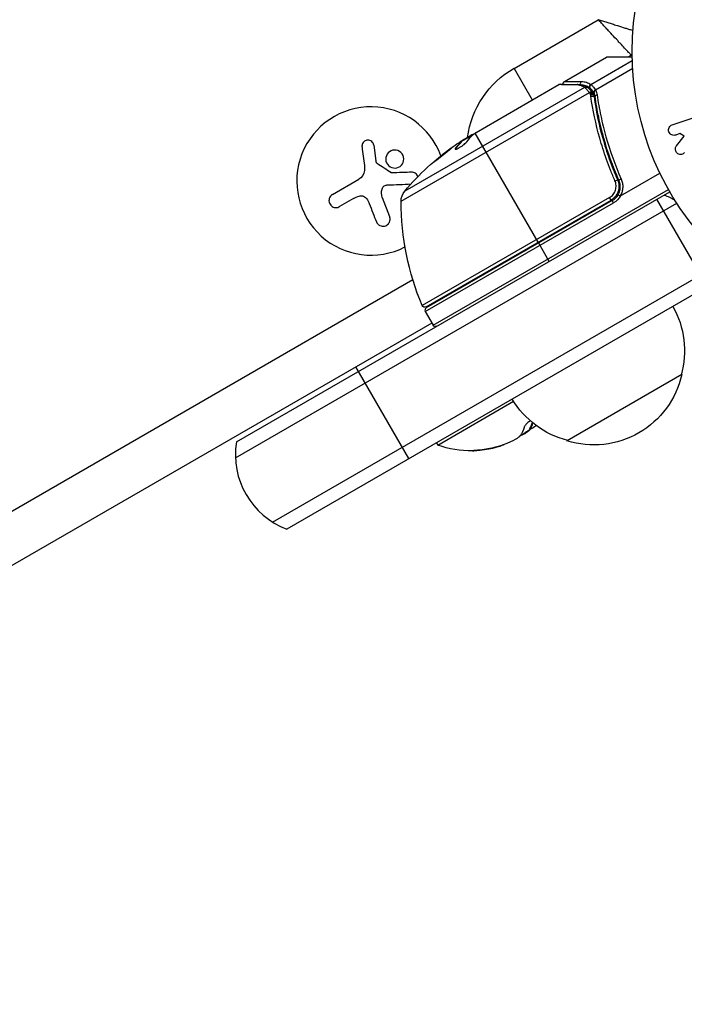
# Model space of a CAD drawing. Units: millimetres. Extents: x -4763 to 4543, y -4604 to 4534.
# Drawn here: x -572 to -447, y 836 to 1022 of the extents above; entities that cross this region are included whole.
import ezdxf

# ---------------------------------------------------------------- set-up
doc = ezdxf.new("R2010")
doc.units = ezdxf.units.MM
doc.header["$LTSCALE"] = 20
doc.layers.add('2d', color=230, linetype='Continuous')

msp = doc.modelspace()

# ---------------------------------------------------------------- linework, layer by layer
at = {"layer": '2d'}
for p, q in [((-479.07, 1013.09), (-463.17, 1022.27)), ((-469.56, 1010.62), (-461.62, 1015.2)), ((-456.76, 1015.18), (-461.62, 1015.2)), ((-461.37, 1015.27), (-456.76, 1015.27)), ((-457.51, 1015.27), (-456.95, 1015.59)), ((-479.07, 1013.09), (-475.62, 1007.12)), ((-464.6, 1010.05), (-456.75, 1014.58)), ((-463.71, 1009.04), (-456.68, 1013.1)), ((-465.75, 1009.5), (-499.68, 989.91)), ((-486.2, 1001.01), (-470.6, 1010.01)), ((-465.7, 1010.54), (-465.7, 1010.54)), ((-464.76, 1009.38), (-464.24, 1008.48)), ((-500.38, 987.99), (-464.85, 1008.5)), ((-464.32, 1008.59), (-464.31, 1008.57)), ((-464.09, 1008.22), (-463.76, 1007.64)), ((-463.46, 1004.67), (-463.15, 1004.13)), ((-449.22, 1002.41), (-444.91, 1003.89)), ((-486.79, 1000.55), (-489.09, 999.23)), ((-488.44, 999.72), (-487.07, 1000.51)), ((-487.46, 1000.17), (-487.51, 1000.25)), ((-474.51, 980.28), (-486.4, 1000.87)), ((-447.78, 1000.76), (-448.56, 1000.49)), ((-448.44, 998.44), (-446.96, 1000.3)), ((-446.96, 1000.3), (-447.78, 1000.76)), ((-505.54, 998.58), (-505.12, 995.65)), ((-489.08, 999.21), (-489.03, 999.12)), ((-488.78, 999.41), (-488.81, 999.47)), ((-490.1, 997.87), (-490.15, 997.96)), ((-461.58, 995.79), (-461.58, 995.79)), ((-459.89, 992.87), (-459.14, 991.57)), ((-458.96, 989.03), (-451.54, 993.31)), ((-513.32, 989.28), (-508.36, 992.14)), ((-531.43, 942.56), (-449.67, 989.77)), ((-494.31, 964.58), (-449.92, 990.2)), ((-531.62, 939.57), (-448.37, 987.63)), ((-509.34, 988.52), (-512, 986.98)), ((-503.92, 988.7), (-502.54, 985.1)), ((-461.05, 988.69), (-496.38, 968.3)), ((-495.81, 967.17), (-460.27, 987.69)), ((-495.67, 968.06), (-460.77, 988.21)), ((-460.52, 988.12), (-495.62, 967.86)), ((-460.77, 988.21), (-461.05, 988.69)), ((-460.27, 987.69), (-460.52, 988.12)), ((-442.6, 971.91), (-452.1, 988.37)), ((-472.41, 976.64), (-474.41, 980.11)), ((-524.62, 927.44), (-441.02, 975.71)), ((-721.75, 844.12), (-498.17, 973.2)), ((-441.21, 972.72), (-521.93, 926.11)), ((-495.81, 967.17), (-494.31, 964.58)), ((-494.56, 965.01), (-717.3, 836.41)), ((-498.89, 939.41), (-508.89, 956.73)), ((-447.42, 955.27), (-469.07, 942.77)), ((-493.44, 941.98), (-479.14, 950.24)), ((-476.23, 944.73), (-476.27, 944.78)), ((-475.98, 944.97), (-476.08, 945.14)), ((-475.97, 945), (-476.07, 945.17)), ((-475.93, 945.08), (-476.03, 945.25)), ((-493.69, 942.41), (-493.44, 941.98)), ((-477.25, 944.03), (-477.28, 944.07)), ((-485.46, 941.02), (-485.47, 941.04)), ((-482.27, 941.62), (-482.28, 941.64)), ((-481.15, 941.99), (-481.15, 941.99))]:
    msp.add_line(p, q, dxfattribs=at)
msp.add_circle((-403.77, 1016.27), 53, dxfattribs=at)
at = {"layer": '2d', "extrusion": (0, 0, -1)}
for centre, radius, start, end in [((461.37, 1014.77), 0.5, 60, 90), ((470.12, 997.59), 17.9, 7.9174, 60), ((461.46, 957.68), 50, 40.1478, 54.4225), ((461.46, 957.68), 49.9, 56.1865, 56.3721), ((497.38, 987.98), 3, 0.1017, 40.1478), ((462.02, 990.72), 3.5, 208.9973, 240), ((456.01, 975.14), 15, 110.7035, 118.7826), ((450.38, 987.9), 50, 336.9217, 0.1017), ((495.92, 968.49), 0.5, 240, 336.9217), ((463.91, 959.83), 17, 150.6413, 195.8135), ((493.87, 964.83), 0.5, 240, 330), ((464.01, 959), 17, 192.6679, 287.3321), ((464.78, 959.33), 17, 284.1865, 329.3587), ((487.33, 959.4), 18.33, 231.7844, 239.4791), ((487.23, 959.22), 18.33, 227.6978, 228.1246), ((487.23, 959.22), 18.27, 245.7528, 264.4655), ((487.23, 959.22), 18.33, 269.0095, 289.8095)]:
    msp.add_arc(centre, radius, start, end, dxfattribs=at)
at = {"layer": '2d'}
for centre, radius, start, end in [((-459.45, 1019.92), 5, 300, 302.4615), ((-506.05, 991.82), 14, 19.8016, 297.2216), ((-462.02, 990.72), 3, 300, 330.1381), ((-476.75, 981.06), 5, 6.4218, 8.8998), ((-495.37, 967.42), 0.5, 120, 210), ((-516.63, 940.14), 15, 170.7035, 249.2965), ((-487.23, 959.22), 18.29, 275.556, 285.7555)]:
    msp.add_arc(centre, radius, start, end, dxfattribs=at)
for centre, major_axis, ratio, start_param, end_param in [((-467.04, 1009.54), (0.006, 0.5), 0.879292, 0, 0.593981), ((-466.12, 1010.19), (-0.001, 0.5), 0.886703, 0.574044, 1.971536), ((-465.52, 1009.09), (0.264, 0.425), 0.925423, 0.000039, 1.111085), ((-465.42, 1009.02), (0.321, 0.383), 0.884978, -0.000013, 1.258086), ((-464.36, 1009.64), (0.286, 0.41), 0.928876, 1.160016, 2.6741), ((-464.33, 1009.62), (0.306, 0.395), 0.916372, 1.21219, 2.721783), ((-464.72, 1008.29), (0.397, 0.305), 0.498291, 0, 1.505044), ((-464.71, 1008.27), (0.397, 0.304), 0.49795, 0, 1.505539), ((-464.6, 1008.13), (0.4, 0.3), 0.494864, -0.000001, 1.511252), ((-463.59, 1008.82), (0.408, 0.289), 0.499491, 1.524747, 2.958948), ((-463.28, 1007.86), (0.495, 0.07), 0.453607, 1.75166, 3.141593), ((-462.76, 956.92), (-24.99, 43.28), 0.372483, 0.088567, 0.172666), ((-461.17, 957.84), (-25, 43.3), 0.886633, 0.070459, 0.087901), ((-458.81, 992.13), (0.458, 0.201), 0.159824, 1.588493, 3.141593), ((-486.16, 960.07), (-9.13, 15.82), 0.372483, 3.342926, 3.472643), ((-486.06, 959.9), (-9.13, 15.82), 0.372483, 3.342926, 3.481338)]:
    msp.add_ellipse(centre, major_axis=major_axis, ratio=ratio, start_param=start_param, end_param=end_param, dxfattribs=at)
at = {"layer": '2d', "extrusion": (0, 0, -1)}
for centre, major_axis, ratio, start_param, end_param in [((-464.56, 1008.06), (0.474, 0.158), 0.488334, 4.612807, 6.283185), ((-464.51, 1007.88), (0.485, 0.122), 0.47782, 4.577178, 6.283185), ((-464.46, 1007.62), (0.495, 0.071), 0.459792, 4.529702, 6.283185), ((-460.46, 958.25), (-24.99, 43.29), 0.385779, -0.172684, -0.083959), ((-464.86, 955.71), (-24.9, 43.14), 0.438198, -0.042766, 0.035353), ((-462.76, 956.92), (-24.94, 43.19), 0.372483, -0.173016, -0.088745), ((-459.98, 991.8), (0.458, 0.2), 0.164291, 4.693731, 6.283185)]:
    msp.add_ellipse(centre, major_axis=major_axis, ratio=ratio, start_param=start_param, end_param=end_param, dxfattribs=at)
at = {"layer": '2d'}
for points, knots in [([(-456.63, 1020.21), (-456.77, 1020.26), (-456.91, 1020.3), (-457.27, 1020.4), (-457.48, 1020.47), (-457.92, 1020.6), (-458.16, 1020.67), (-458.87, 1020.89), (-459.36, 1021.04), (-460.15, 1021.29), (-460.42, 1021.38), (-460.96, 1021.55), (-461.23, 1021.64), (-461.78, 1021.81), (-462.05, 1021.9), (-462.47, 1022.04), (-462.61, 1022.09), (-462.89, 1022.18), (-463.03, 1022.23), (-463.17, 1022.27)], [0.006388794, 0.006388794, 0.006388794, 0.006388794, 0.00704689, 0.00704689, 0.007927752, 0.007927752, 0.008808613, 0.008808613, 0.010570335, 0.010570335, 0.011451197, 0.011451197, 0.012332058, 0.012332058, 0.013212919, 0.013212919, 0.01365335, 0.01365335, 0.014093781, 0.014093781, 0.014093781, 0.014093781]), ([(-456.95, 1015.59), (-456.95, 1015.59), (-457, 1015.63), (-457.16, 1015.8), (-457.28, 1015.94), (-457.6, 1016.28), (-457.8, 1016.48), (-458.26, 1016.98), (-458.52, 1017.26), (-458.96, 1017.73), (-459.11, 1017.89), (-459.43, 1018.23), (-459.59, 1018.41), (-460.1, 1018.95), (-460.45, 1019.33), (-461.01, 1019.94), (-461.2, 1020.14), (-461.59, 1020.56), (-461.78, 1020.77), (-462.18, 1021.19), (-462.37, 1021.41), (-462.67, 1021.73), (-462.77, 1021.84), (-462.97, 1022.06), (-463.07, 1022.17), (-463.17, 1022.27)], [0, 0, 0, 0, 0.00176324, 0.00176324, 0.00352647, 0.00352647, 0.00528971, 0.00528971, 0.00705294, 0.00705294, 0.00793456, 0.00793456, 0.00881618, 0.00881618, 0.01057942, 0.01057942, 0.01146103, 0.01146103, 0.01234265, 0.01234265, 0.01322427, 0.01322427, 0.01366508, 0.01366508, 0.01410589, 0.01410589, 0.01410589, 0.01410589]), ([(-467.28, 1009.96), (-468.14, 1009.97), (-468.85, 1009.99), (-469.7, 1010), (-469.94, 1010), (-470.34, 1010.01), (-470.49, 1010.01), (-470.6, 1010.01)], [0, 0, 0, 0, 0.00535017, 0.00535017, 0.00802526, 0.00802526, 0.01070034, 0.01070034, 0.01070034, 0.01070034]), ([(-470.35, 1010.08), (-470.01, 1010.08), (-469.23, 1010.07), (-467.79, 1010.05), (-467.42, 1010.05), (-467.03, 1010.04)], [0, 0, 0, 0, 0.817849, 0.817849, 1.062668, 1.062668, 1.062668, 1.062668]), ([(-469.8, 1010.08), (-469.8, 1010.08), (-469.8, 1010.08), (-469.81, 1010.12), (-469.81, 1010.16), (-469.81, 1010.25), (-469.8, 1010.31), (-469.77, 1010.39), (-469.75, 1010.42), (-469.71, 1010.49), (-469.67, 1010.54), (-469.61, 1010.59), (-469.58, 1010.6), (-469.56, 1010.62)], [0.01511681, 0.01511681, 0.01511681, 0.01511681, 0.01613866, 0.01613866, 0.02726659, 0.02726659, 0.04367519, 0.04367519, 0.05366442, 0.05366442, 0.07009968, 0.07009968, 0.07826081, 0.07826081, 0.07826081, 0.07826081]), ([(-469.56, 1010.62), (-469.56, 1010.62), (-469.49, 1010.62), (-469.28, 1010.62), (-469.19, 1010.62), (-468.98, 1010.62), (-468.86, 1010.62), (-468.17, 1010.62), (-467.37, 1010.61), (-466.36, 1010.61)], [0.01302615, 0.01302615, 0.01302615, 0.01302615, 0.01627626, 0.01627626, 0.01790389, 0.01790389, 0.01953152, 0.01953152, 0.02604202, 0.02604202, 0.02604202, 0.02604202]), ([(-465.75, 1009.5), (-465.96, 1009.63), (-466.19, 1009.74), (-466.57, 1009.86), (-466.7, 1009.89), (-466.98, 1009.94), (-467.12, 1009.96), (-467.28, 1009.96)], [0, 0, 0, 0, 0.001998239, 0.001998239, 0.002997359, 0.002997359, 0.003996479, 0.003996479, 0.003996479, 0.003996479]), ([(-467.03, 1010.04), (-466.52, 1010.04), (-466.1, 1009.92), (-465.55, 1009.69), (-465.4, 1009.61), (-465.25, 1009.52)], [0, 0, 0, 0, 0.2877109, 0.2877109, 0.4071689, 0.4071689, 0.4071689, 0.4071689]), ([(-466.36, 1010.61), (-466.18, 1010.61), (-466.01, 1010.6), (-465.69, 1010.54), (-465.54, 1010.5), (-465.1, 1010.36), (-464.84, 1010.22), (-464.6, 1010.05)], [0, 0, 0, 0, 0.001200932, 0.001200932, 0.002401864, 0.002401864, 0.004803728, 0.004803728, 0.004803728, 0.004803728]), ([(-464.79, 1009.4), (-465.03, 1009.57), (-465.28, 1009.7), (-465.71, 1009.85), (-465.86, 1009.89), (-466.11, 1009.93), (-466.21, 1009.95), (-466.32, 1009.96)], [0, 0, 0, 0, 0.002323118, 0.002323118, 0.003484677, 0.003484677, 0.004202865, 0.004202865, 0.004202865, 0.004202865]), ([(-464.85, 1008.5), (-465, 1008.71), (-465.15, 1008.89), (-465.42, 1009.19), (-465.54, 1009.32), (-465.64, 1009.41)], [0, 0, 0, 0, 0.000882531, 0.000882531, 0.001765062, 0.001765062, 0.001765062, 0.001765062]), ([(-465.1, 1009.41), (-464.99, 1009.32), (-464.86, 1009.2), (-464.6, 1008.93), (-464.46, 1008.77), (-464.32, 1008.59)], [0, 0, 0, 0, 0.0798684, 0.0798684, 0.1557777, 0.1557777, 0.1557777, 0.1557777]), ([(-464.76, 1009.38), (-464.76, 1009.38), (-464.76, 1009.38), (-464.76, 1009.38), (-464.77, 1009.38), (-464.78, 1009.39), (-464.79, 1009.4)], [-0.00000006, -0.00000006, -0.00000006, -0.00000006, 0, 0, 0, 0.00009374944, 0.00009374944, 0.00009374944, 0.00009374944]), ([(-464.02, 1008.58), (-464.09, 1008.68), (-464.16, 1008.77), (-464.3, 1008.94), (-464.36, 1009.02), (-464.49, 1009.15), (-464.55, 1009.21), (-464.64, 1009.28), (-464.66, 1009.3), (-464.71, 1009.34), (-464.74, 1009.36), (-464.76, 1009.38)], [0, 0, 0, 0, 0.000417436, 0.000417436, 0.000834873, 0.000834873, 0.001252309, 0.001252309, 0.001461028, 0.001461028, 0.001669746, 0.001669746, 0.001669746, 0.001669746]), ([(-464.56, 1010.02), (-464.46, 1009.94), (-464.33, 1009.81), (-464.11, 1009.57), (-464.03, 1009.47), (-463.88, 1009.27), (-463.8, 1009.16), (-463.71, 1009.04)], [0, 0, 0, 0, 0.00100776, 0.00100776, 0.00151164, 0.00151164, 0.00201552, 0.00201552, 0.00201552, 0.00201552]), ([(-464.72, 1008.34), (-464.75, 1008.38), (-464.78, 1008.41), (-464.8, 1008.45), (-464.81, 1008.46), (-464.82, 1008.47), (-464.83, 1008.49)], [0, 0, 0, 0, 0.0001497446, 0.0001497446, 0.0001497446, 0.0002085296, 0.0002085296, 0.0002085296, 0.0002085296]), ([(-460.02, 991.88), (-460.31, 992.55), (-460.59, 993.22), (-461.13, 994.57), (-461.38, 995.24), (-462.1, 997.26), (-462.53, 998.6), (-463.65, 1002.6), (-464.2, 1005.23), (-464.58, 1007.83)], [0, 0, 0, 0, 0.0022235, 0.0022235, 0.00444701, 0.00444701, 0.00889401, 0.00889401, 0.01778802, 0.01778802, 0.01778802, 0.01778802]), ([(-463.98, 1008.52), (-463.98, 1008.52), (-463.98, 1008.52), (-463.98, 1008.52), (-463.99, 1008.54), (-464, 1008.56), (-464.02, 1008.58)], [-0.00000536512, -0.00000536512, -0.00000536512, -0.00000536512, 0, 0, 0, 0.00007199242, 0.00007199242, 0.00007199242, 0.00007199242]), ([(-463.65, 1008.95), (-463.76, 1008.89), (-463.85, 1008.81), (-463.97, 1008.66), (-463.99, 1008.58), (-463.98, 1008.52)], [-0.0000106927, -0.0000106927, -0.0000106927, -0.0000106927, 0.0003537469, 0.0003537469, 0.0007181865, 0.0007181865, 0.0007181865, 0.0007181865]), ([(-463.97, 1007.69), (-463.6, 1005.13), (-463.07, 1002.55), (-461.97, 998.62), (-461.56, 997.3), (-460.85, 995.32), (-460.61, 994.65), (-460.08, 993.32), (-459.81, 992.66), (-459.52, 992)], [0, 0, 0, 0, 0.00862373, 0.00862373, 0.0129356, 0.0129356, 0.01509153, 0.01509153, 0.01724746, 0.01724746, 0.01724746, 0.01724746]), ([(-459.27, 991.93), (-460.44, 994.59), (-461.38, 997.24), (-462.49, 1001.21), (-462.81, 1002.53), (-463.23, 1004.51), (-463.35, 1005.17), (-463.58, 1006.49), (-463.69, 1007.14), (-463.78, 1007.79)], [0, 0, 0, 0, 0.00868805, 0.00868805, 0.01303207, 0.01303207, 0.01520408, 0.01520408, 0.0173761, 0.0173761, 0.0173761, 0.0173761]), ([(-463.4, 1008.07), (-463.31, 1007.42), (-463.2, 1006.76), (-462.97, 1005.45), (-462.84, 1004.79), (-462.42, 1002.81), (-462.09, 1001.49), (-460.97, 997.52), (-460.02, 994.86), (-458.85, 992.2)], [0, 0, 0, 0, 0.00220601, 0.00220601, 0.00441202, 0.00441202, 0.00882403, 0.00882403, 0.01764806, 0.01764806, 0.01764806, 0.01764806]), ([(-448.56, 1000.49), (-448.8, 1000.41), (-449.06, 1000.42), (-449.54, 1000.63), (-449.75, 1000.84), (-449.94, 1001.39), (-449.91, 1001.69), (-449.66, 1002.16), (-449.46, 1002.33), (-449.22, 1002.41)], [0, 0, 0, 0, 0.25, 0.25, 0.5, 0.5, 0.75, 0.75, 1, 1, 1, 1]), ([(-486.68, 1000.65), (-486.71, 1000.65), (-486.76, 1000.64), (-486.88, 1000.59), (-486.97, 1000.55), (-487.07, 1000.51)], [0.000109179, 0.000109179, 0.000109179, 0.000109179, 0.000612586, 0.000612586, 0.001224972, 0.001224972, 0.001224972, 0.001224972]), ([(-486.4, 1000.87), (-486.39, 1000.87), (-486.39, 1000.87), (-486.39, 1000.87), (-486.37, 1000.89), (-486.34, 1000.91), (-486.31, 1000.94)], [0.0009891619, 0.0009891619, 0.0009891619, 0.0009891619, 0.0009951932, 0.0009951932, 0.0009951932, 0.0011780063, 0.0011780063, 0.0011780063, 0.0011780063]), ([(-505.54, 998.58), (-505.56, 998.71), (-505.6, 998.84), (-505.67, 998.96), (-505.73, 999.07), (-505.82, 999.18), (-505.92, 999.27), (-506.02, 999.35), (-506.13, 999.42), (-506.26, 999.47), (-506.38, 999.51), (-506.5, 999.54), (-506.63, 999.54), (-506.75, 999.54), (-506.87, 999.52), (-506.98, 999.49), (-507.09, 999.45), (-507.19, 999.4), (-507.29, 999.33), (-507.38, 999.27), (-507.47, 999.18), (-507.54, 999.09), (-507.61, 998.99), (-507.66, 998.88), (-507.7, 998.77), (-507.74, 998.65), (-507.76, 998.52), (-507.76, 998.39), (-507.75, 998.36), (-507.75, 998.32), (-507.75, 998.28)], [0, 0, 0, 0, 0.117688, 0.117688, 0.117688, 0.23572, 0.23572, 0.23572, 0.348983, 0.348983, 0.348983, 0.453941, 0.453941, 0.453941, 0.55245, 0.55245, 0.55245, 0.649106, 0.649106, 0.649106, 0.748614, 0.748614, 0.748614, 0.85433, 0.85433, 0.85433, 0.967387, 0.967387, 0.967387, 1, 1, 1, 1]), ([(-494.16, 995.44), (-494.16, 995.43), (-494.15, 995.44), (-494.1, 995.46), (-494.06, 995.48), (-493.97, 995.54), (-493.92, 995.58), (-493.79, 995.66), (-493.72, 995.71), (-493.56, 995.83), (-493.47, 995.9), (-493.29, 996.03), (-493.19, 996.11), (-492.99, 996.27), (-492.88, 996.35), (-492.67, 996.51), (-492.56, 996.6), (-492.23, 996.86), (-492.02, 997.03), (-491.62, 997.36), (-491.44, 997.51), (-491.22, 997.7), (-491.15, 997.76), (-491.03, 997.87), (-490.99, 997.91), (-490.91, 997.99), (-490.88, 998.02), (-490.84, 998.06), (-490.83, 998.07), (-490.84, 998.08), (-490.84, 998.09), (-490.89, 998.06), (-491.03, 997.98), (-491.08, 997.94), (-491.21, 997.85), (-491.28, 997.8), (-491.44, 997.69), (-491.53, 997.62), (-491.71, 997.48), (-491.81, 997.41), (-492.12, 997.17), (-492.33, 997.01), (-492.66, 996.75), (-492.77, 996.66), (-492.98, 996.49), (-493.08, 996.4), (-493.28, 996.24), (-493.37, 996.16), (-493.55, 996.02), (-493.63, 995.94), (-493.86, 995.75), (-493.97, 995.64), (-494.13, 995.49), (-494.17, 995.45), (-494.16, 995.44)], [0.00828109, 0.00828109, 0.00828109, 0.00828109, 0.00869387, 0.00869387, 0.00910665, 0.00910665, 0.00951942, 0.00951942, 0.0099322, 0.0099322, 0.01034497, 0.01034497, 0.01075775, 0.01075775, 0.01117052, 0.01117052, 0.0115833, 0.0115833, 0.01240885, 0.01240885, 0.0132344, 0.0132344, 0.01364718, 0.01364718, 0.01405995, 0.01405995, 0.01447273, 0.01447273, 0.0148855, 0.0148855, 0.0148855, 0.01571166, 0.01571166, 0.01612473, 0.01612473, 0.01653781, 0.01653781, 0.01695089, 0.01695089, 0.01736396, 0.01736396, 0.01819011, 0.01819011, 0.01860319, 0.01860319, 0.01901627, 0.01901627, 0.01942934, 0.01942934, 0.01984242, 0.01984242, 0.02066857, 0.02066857, 0.02149473, 0.02149473, 0.02149473, 0.02149473]), ([(-490.15, 997.96), (-490.19, 997.9), (-490.2, 997.85), (-490.18, 997.82), (-490.17, 997.81), (-490.12, 997.81), (-490.09, 997.81), (-489.99, 997.83), (-489.89, 997.87), (-489.66, 997.98), (-489.52, 998.05), (-489.23, 998.22), (-489.08, 998.31), (-488.86, 998.46), (-488.78, 998.52), (-488.64, 998.62), (-488.57, 998.67), (-488.24, 998.93), (-488.04, 999.12), (-487.95, 999.24)], [0.000000216, 0.000000216, 0.000000216, 0.000000216, 0.000538822, 0.000538822, 0.000808126, 0.000808126, 0.001077429, 0.001077429, 0.001616036, 0.001616036, 0.002154642, 0.002154642, 0.002693249, 0.002693249, 0.002962552, 0.002962552, 0.003231855, 0.003231855, 0.004309069, 0.004309069, 0.004309069, 0.004309069]), ([(-446.88, 997.22), (-446.97, 997.11), (-447.06, 997.02), (-447.17, 996.95), (-447.26, 996.89), (-447.36, 996.85), (-447.46, 996.84), (-447.57, 996.82), (-447.68, 996.82), (-447.78, 996.84), (-447.9, 996.86), (-448.02, 996.9), (-448.13, 996.97), (-448.23, 997.03), (-448.32, 997.12), (-448.4, 997.22), (-448.46, 997.3), (-448.52, 997.39), (-448.56, 997.49), (-448.6, 997.6), (-448.62, 997.71), (-448.63, 997.81), (-448.64, 997.92), (-448.63, 998.03), (-448.6, 998.13), (-448.58, 998.22), (-448.54, 998.3), (-448.49, 998.37), (-448.48, 998.4), (-448.46, 998.42), (-448.44, 998.44)], [0, 0, 0, 0, 0.137001, 0.137001, 0.137001, 0.246393, 0.246393, 0.246393, 0.354986, 0.354986, 0.354986, 0.477177, 0.477177, 0.477177, 0.591071, 0.591071, 0.591071, 0.686744, 0.686744, 0.686744, 0.786579, 0.786579, 0.786579, 0.884953, 0.884953, 0.884953, 0.973899, 0.973899, 0.973899, 1, 1, 1, 1]), ([(-500.98, 997.56), (-501.41, 997.72), (-501.88, 997.69), (-502.67, 997.32), (-502.99, 996.99), (-503.31, 996.18), (-503.3, 995.69), (-502.94, 994.86), (-502.57, 994.52), (-502.15, 994.36)], [0, 0, 0, 0, 0.125, 0.125, 0.25, 0.25, 0.375, 0.375, 0.5, 0.5, 0.5, 0.5]), ([(-502.15, 994.36), (-501.72, 994.21), (-501.24, 994.24), (-500.46, 994.6), (-500.14, 994.94), (-499.82, 995.75), (-499.82, 996.22), (-500.19, 997.07), (-500.55, 997.4), (-500.98, 997.56)], [0.5, 0.5, 0.5, 0.5, 0.625, 0.625, 0.75, 0.75, 0.875, 0.875, 1, 1, 1, 1]), ([(-493.84, 995.63), (-493.79, 995.68), (-493.72, 995.73), (-493.58, 995.86), (-493.5, 995.93), (-493.32, 996.08), (-493.23, 996.16), (-492.93, 996.4), (-492.71, 996.57), (-492.39, 996.83), (-492.28, 996.92), (-492.07, 997.08), (-491.96, 997.17), (-491.76, 997.32), (-491.66, 997.4), (-491.48, 997.53), (-491.39, 997.6), (-491.23, 997.71), (-491.16, 997.76), (-491.1, 997.8)], [0.006174488, 0.006174488, 0.006174488, 0.006174488, 0.00656405, 0.00656405, 0.006976911, 0.006976911, 0.007389773, 0.007389773, 0.008215496, 0.008215496, 0.008628358, 0.008628358, 0.00904122, 0.00904122, 0.009454081, 0.009454081, 0.009866943, 0.009866943, 0.010260926, 0.010260926, 0.010260926, 0.010260926]), ([(-504.88, 995.12), (-504.92, 995.15), (-504.96, 995.19), (-504.99, 995.23), (-505.03, 995.27), (-505.05, 995.32), (-505.07, 995.37), (-505.07, 995.38), (-505.07, 995.4), (-505.08, 995.41)], [0, 0, 0, 0, 0.444984, 0.444984, 0.444984, 0.890124, 0.890124, 0.890124, 1, 1, 1, 1]), ([(-502.15, 993.35), (-502.19, 993.35), (-502.22, 993.35), (-502.25, 993.36), (-502.28, 993.37), (-502.3, 993.38), (-502.33, 993.4)], [0, 0, 0, 0, 0.541586, 0.541586, 0.541586, 1, 1, 1, 1]), ([(-497.21, 992.63), (-497.21, 992.63), (-497.21, 992.64), (-497.22, 992.64), (-497.24, 992.75), (-497.29, 992.86), (-497.34, 992.95), (-497.4, 993.04), (-497.47, 993.13), (-497.56, 993.2), (-497.65, 993.28), (-497.75, 993.34), (-497.85, 993.39), (-497.97, 993.44), (-498.09, 993.47), (-498.22, 993.48), (-498.25, 993.48), (-498.29, 993.48), (-498.32, 993.48)], [0.5602725, 0.5602725, 0.5602725, 0.5602725, 0.5650761, 0.5650761, 0.5650761, 0.6569371, 0.6569371, 0.6569371, 0.7519461, 0.7519461, 0.7519461, 0.8549281, 0.8549281, 0.8549281, 0.9681518, 0.9681518, 0.9681518, 1, 1, 1, 1]), ([(-503.97, 990.31), (-503.94, 990.43), (-503.88, 990.54), (-503.81, 990.63), (-503.74, 990.73), (-503.65, 990.81), (-503.56, 990.88), (-503.46, 990.95), (-503.35, 991), (-503.24, 991.03), (-503.16, 991.05), (-503.07, 991.06), (-502.99, 991.07)], [0, 0, 0, 0, 0.26951, 0.26951, 0.26951, 0.539189, 0.539189, 0.539189, 0.809594, 0.809594, 0.809594, 1, 1, 1, 1]), ([(-461.05, 988.69), (-460.92, 988.77), (-460.79, 988.86), (-460.56, 989.06), (-460.45, 989.17), (-460.26, 989.41), (-460.18, 989.54), (-460.03, 989.81), (-459.97, 989.95), (-459.88, 990.24), (-459.85, 990.39), (-459.81, 990.69), (-459.81, 990.84), (-459.83, 991.3), (-459.9, 991.6), (-460.02, 991.88)], [0, 0, 0, 0, 0.000463651, 0.000463651, 0.000927302, 0.000927302, 0.001390953, 0.001390953, 0.001854603, 0.001854603, 0.002318254, 0.002318254, 0.002781905, 0.002781905, 0.003709207, 0.003709207, 0.003709207, 0.003709207]), ([(-459.52, 992), (-459.45, 991.84), (-459.39, 991.66), (-459.31, 991.31), (-459.29, 991.13), (-459.27, 990.77), (-459.28, 990.59), (-459.32, 990.23), (-459.37, 990.05), (-459.48, 989.7), (-459.55, 989.53), (-459.72, 989.21), (-459.83, 989.06), (-460.06, 988.78), (-460.18, 988.65), (-460.46, 988.41), (-460.61, 988.3), (-460.77, 988.21)], [0, 0, 0, 0, 0.000545643, 0.000545643, 0.001091287, 0.001091287, 0.00163693, 0.00163693, 0.002182574, 0.002182574, 0.002728217, 0.002728217, 0.003273861, 0.003273861, 0.003819504, 0.003819504, 0.004365148, 0.004365148, 0.004365148, 0.004365148]), ([(-459.52, 992), (-459.52, 991.99), (-459.51, 991.98), (-459.51, 991.97), (-459.51, 991.96), (-459.5, 991.96), (-459.5, 991.96), (-459.5, 991.96), (-459.5, 991.96), (-459.5, 991.96), (-459.5, 991.95), (-459.5, 991.95), (-459.5, 991.94), (-459.49, 991.93), (-459.49, 991.93), (-459.49, 991.91), (-459.48, 991.91), (-459.48, 991.9), (-459.48, 991.9), (-459.48, 991.9), (-459.48, 991.9), (-459.48, 991.9), (-459.48, 991.9), (-459.48, 991.9)], [0, 0, 0, 0, 0.00463788, 0.00463788, 0.00550732, 0.00550732, 0.00583336, 0.00583336, 0.00606521, 0.00606521, 0.0065289, 0.0065289, 0.00838376, 0.00838376, 0.01116615, 0.01116615, 0.01325288, 0.01325288, 0.01344851, 0.01344851, 0.01356443, 0.01356443, 0.01362239, 0.01362239, 0.01362239, 0.01362239]), ([(-459.42, 989.23), (-459.3, 989.43), (-459.21, 989.65), (-459.07, 990.1), (-459.03, 990.33), (-459.01, 990.8), (-459.03, 991.04), (-459.11, 991.49), (-459.18, 991.71), (-459.27, 991.93)], [0.001588216, 0.001588216, 0.001588216, 0.001588216, 0.002301357, 0.002301357, 0.003014498, 0.003014498, 0.003727639, 0.003727639, 0.004440779, 0.004440779, 0.004440779, 0.004440779]), ([(-459.32, 991.31), (-459.32, 991.31), (-459.31, 991.3), (-459.31, 991.3), (-459.31, 991.3), (-459.31, 991.29), (-459.31, 991.29), (-459.31, 991.28), (-459.31, 991.27), (-459.31, 991.25), (-459.3, 991.23), (-459.3, 991.21)], [0.01786198, 0.01786198, 0.01786198, 0.01786198, 0.02027491, 0.02027491, 0.02141311, 0.02141311, 0.02394024, 0.02394024, 0.03067932, 0.03067932, 0.04865188, 0.04865188, 0.04865188, 0.04865188]), ([(-459.28, 991.04), (-459.28, 991.03), (-459.28, 991.03), (-459.28, 991.02), (-459.28, 991.02), (-459.28, 991), (-459.28, 990.99), (-459.28, 990.98), (-459.28, 990.97), (-459.28, 990.97), (-459.28, 990.97), (-459.28, 990.97), (-459.28, 990.97), (-459.28, 990.97), (-459.28, 990.97), (-459.28, 990.97)], [0.01094071, 0.01094071, 0.01094071, 0.01094071, 0.0191862, 0.0191862, 0.02352887, 0.02352887, 0.04524325, 0.04524325, 0.0493145, 0.0493145, 0.04985733, 0.04985733, 0.04989126, 0.04989126, 0.04990822, 0.04990822, 0.04990822, 0.04990822]), ([(-458.85, 992.2), (-458.74, 991.95), (-458.66, 991.68), (-458.56, 991.15), (-458.54, 990.87), (-458.57, 990.32), (-458.61, 990.04), (-458.77, 989.51), (-458.88, 989.26), (-459.02, 989.01)], [0, 0, 0, 0, 0.000827478, 0.000827478, 0.001654956, 0.001654956, 0.002482434, 0.002482434, 0.003309912, 0.003309912, 0.003309912, 0.003309912]), ([(-513.32, 989.28), (-513.46, 989.2), (-513.59, 989.09), (-513.69, 988.96), (-513.79, 988.84), (-513.87, 988.69), (-513.92, 988.53), (-513.97, 988.38), (-513.99, 988.21), (-513.98, 988.05), (-513.97, 987.9), (-513.94, 987.75), (-513.88, 987.61), (-513.83, 987.49), (-513.75, 987.37), (-513.66, 987.26), (-513.57, 987.16), (-513.47, 987.07), (-513.36, 987), (-513.24, 986.93), (-513.12, 986.88), (-512.99, 986.85), (-512.85, 986.81), (-512.71, 986.8), (-512.57, 986.81), (-512.41, 986.82), (-512.26, 986.86), (-512.13, 986.92), (-512.08, 986.94), (-512.04, 986.96), (-512, 986.98)], [0, 0, 0, 0, 0.12144, 0.12144, 0.12144, 0.243283, 0.243283, 0.243283, 0.358856, 0.358856, 0.358856, 0.462986, 0.462986, 0.462986, 0.558085, 0.558085, 0.558085, 0.650496, 0.650496, 0.650496, 0.746429, 0.746429, 0.746429, 0.850305, 0.850305, 0.850305, 0.963913, 0.963913, 0.963913, 1, 1, 1, 1]), ([(-508.28, 988.98), (-508.14, 989.02), (-508, 989.03), (-507.86, 989.03), (-507.72, 989.02), (-507.58, 989), (-507.45, 988.94), (-507.32, 988.89), (-507.2, 988.82), (-507.09, 988.73), (-507, 988.65), (-506.91, 988.56), (-506.85, 988.46)], [0, 0, 0, 0, 0.2593, 0.2593, 0.2593, 0.519012, 0.519012, 0.519012, 0.774897, 0.774897, 0.774897, 1, 1, 1, 1]), ([(-459.42, 989.23), (-459.41, 989.23), (-459.37, 989.21), (-459.23, 989.13), (-459.12, 989.08), (-459.02, 989.01)], [-0.0000178358, -0.0000178358, -0.0000178358, -0.0000178358, 0.0003545552, 0.0003545552, 0.0007269462, 0.0007269462, 0.0007269462, 0.0007269462]), ([(-459.02, 989.01), (-459.01, 989.01), (-459.01, 989.01), (-459.01, 989.01), (-459, 989.01), (-459, 989.01), (-458.99, 989.01), (-458.98, 989.01), (-458.98, 989.02), (-458.97, 989.02), (-458.96, 989.02), (-458.96, 989.02), (-458.96, 989.03)], [0, 0, 0, 0, 0.00001071121, 0.00001071121, 0.00001071121, 0.00002440055, 0.00002440055, 0.00002440055, 0.00005006012, 0.00005006012, 0.00005006012, 0.0000630132, 0.0000630132, 0.0000630132, 0.0000630132]), ([(-505.04, 984.13), (-504.99, 983.98), (-504.9, 983.84), (-504.79, 983.72), (-504.68, 983.6), (-504.54, 983.49), (-504.39, 983.42), (-504.25, 983.35), (-504.09, 983.3), (-503.92, 983.28), (-503.78, 983.27), (-503.62, 983.28), (-503.48, 983.32), (-503.34, 983.35), (-503.21, 983.4), (-503.09, 983.48), (-502.98, 983.55), (-502.87, 983.64), (-502.78, 983.73), (-502.69, 983.84), (-502.62, 983.96), (-502.56, 984.08), (-502.5, 984.22), (-502.47, 984.36), (-502.46, 984.5), (-502.44, 984.66), (-502.46, 984.81), (-502.49, 984.96), (-502.51, 985.01), (-502.52, 985.06), (-502.54, 985.1)], [0, 0, 0, 0, 0.120796, 0.120796, 0.120796, 0.242046, 0.242046, 0.242046, 0.356333, 0.356333, 0.356333, 0.459168, 0.459168, 0.459168, 0.553739, 0.553739, 0.553739, 0.646543, 0.646543, 0.646543, 0.743592, 0.743592, 0.743592, 0.848997, 0.848997, 0.848997, 0.964083, 0.964083, 0.964083, 1, 1, 1, 1]), ([(-475.97, 946.53), (-475.99, 946.53), (-476, 946.52), (-476.02, 946.51), (-476.11, 946.47), (-476.2, 946.41), (-476.3, 946.34), (-476.39, 946.28), (-476.48, 946.2), (-476.57, 946.13), (-476.66, 946.05), (-476.74, 945.97), (-476.82, 945.88), (-476.9, 945.8), (-476.96, 945.71), (-477.02, 945.63), (-477.08, 945.54), (-477.12, 945.46), (-477.15, 945.39), (-477.16, 945.36), (-477.17, 945.34), (-477.17, 945.32)], [0.438895, 0.438895, 0.438895, 0.438895, 0.453941, 0.453941, 0.453941, 0.5524501, 0.5524501, 0.5524501, 0.6491063, 0.6491063, 0.6491063, 0.7486141, 0.7486141, 0.7486141, 0.8543303, 0.8543303, 0.8543303, 0.9673872, 0.9673872, 0.9673872, 1, 1, 1, 1]), ([(-477.25, 944.03), (-477.17, 944.07), (-477.08, 944.12), (-476.99, 944.18), (-476.9, 944.23), (-476.8, 944.3), (-476.7, 944.36), (-476.61, 944.43), (-476.51, 944.5), (-476.42, 944.58), (-476.35, 944.63), (-476.29, 944.68), (-476.23, 944.73)], [0, 0, 0, 0, 0.26951, 0.26951, 0.26951, 0.539189, 0.539189, 0.539189, 0.809594, 0.809594, 0.809594, 1, 1, 1, 1]), ([(-475.93, 944.98), (-475.95, 944.97), (-475.96, 944.96), (-475.97, 944.97), (-475.98, 944.97), (-475.98, 944.98), (-475.98, 944.99), (-475.98, 944.99), (-475.98, 945), (-475.97, 945)], [0, 0, 0, 0, 0.444984, 0.444984, 0.444984, 0.890124, 0.890124, 0.890124, 1, 1, 1, 1]), ([(-485.47, 941.04), (-485.65, 941.02), (-485.82, 941), (-485.99, 940.99), (-486.15, 940.97), (-486.31, 940.96), (-486.45, 940.94), (-486.58, 940.93), (-486.69, 940.92), (-486.77, 940.91), (-486.84, 940.91), (-486.89, 940.9), (-486.91, 940.9), (-486.93, 940.9), (-486.92, 940.9), (-486.89, 940.9), (-486.87, 940.9), (-486.81, 940.9), (-486.75, 940.91), (-486.67, 940.91), (-486.58, 940.92), (-486.48, 940.93), (-486.37, 940.94), (-486.24, 940.95), (-486.1, 940.96), (-485.95, 940.98), (-485.78, 940.99), (-485.62, 941.01), (-485.57, 941.01), (-485.51, 941.02), (-485.46, 941.02)], [0, 0, 0, 0, 0.12144, 0.12144, 0.12144, 0.243283, 0.243283, 0.243283, 0.358856, 0.358856, 0.358856, 0.462986, 0.462986, 0.462986, 0.558085, 0.558085, 0.558085, 0.650496, 0.650496, 0.650496, 0.746429, 0.746429, 0.746429, 0.850305, 0.850305, 0.850305, 0.963913, 0.963913, 0.963913, 1, 1, 1, 1])]:
    msp.add_open_spline(points, degree=3, knots=knots, dxfattribs=at)
for points in [[(-470.35, 1010.08), (-470.44, 1010.08), (-470.53, 1010.06), (-470.6, 1010.02)], [(-470.6, 1010.01), (-470.6, 1010.01), (-470.6, 1010.01), (-470.6, 1010.02)], [(-465.64, 1009.41), (-465.68, 1009.45), (-465.72, 1009.48), (-465.75, 1009.5)], [(-465.25, 1009.52), (-465.2, 1009.48), (-465.15, 1009.45), (-465.1, 1009.41)], [(-464.6, 1010.05), (-464.59, 1010.04), (-464.57, 1010.03), (-464.56, 1010.02)], [(-464.83, 1008.49), (-464.84, 1008.49), (-464.84, 1008.5), (-464.85, 1008.5)], [(-464.69, 1008.27), (-464.7, 1008.3), (-464.71, 1008.32), (-464.72, 1008.34)], [(-464.63, 1008.09), (-464.65, 1008.15), (-464.67, 1008.21), (-464.69, 1008.27)], [(-464.58, 1007.83), (-464.6, 1007.92), (-464.61, 1008), (-464.63, 1008.09)], [(-464.31, 1008.57), (-464.27, 1008.53), (-464.24, 1008.48), (-464.2, 1008.43)], [(-464.2, 1008.43), (-464.15, 1008.36), (-464.11, 1008.29), (-464.09, 1008.22)], [(-464.09, 1008.22), (-464.07, 1008.14), (-464.04, 1008.07), (-464.03, 1008)], [(-464.03, 1008), (-464, 1007.9), (-463.98, 1007.79), (-463.97, 1007.69)], [(-463.97, 1008.5), (-463.97, 1008.51), (-463.98, 1008.51), (-463.98, 1008.52)], [(-463.78, 1007.79), (-463.81, 1008.04), (-463.88, 1008.27), (-463.97, 1008.5)], [(-463.71, 1009.04), (-463.69, 1009.01), (-463.67, 1008.98), (-463.65, 1008.95)], [(-463.65, 1008.95), (-463.53, 1008.67), (-463.45, 1008.37), (-463.4, 1008.07)], [(-486.76, 1000.58), (-486.67, 1000.67), (-486.55, 1000.76), (-486.4, 1000.87)], [(-486.31, 1000.94), (-486.27, 1000.96), (-486.24, 1000.98), (-486.2, 1001.01)], [(-507.75, 998.28), (-507.6, 997.14), (-507.45, 995.96), (-507.29, 994.75)], [(-488.44, 999.72), (-488.57, 999.63), (-488.7, 999.55), (-488.81, 999.47)], [(-490.13, 997.81), (-490.12, 997.83), (-490.11, 997.85), (-490.1, 997.87)], [(-507.29, 994.75), (-507.26, 994.48), (-507.25, 994.21), (-507.27, 993.93)], [(-505.08, 995.41), (-505.1, 995.49), (-505.11, 995.57), (-505.12, 995.65)], [(-502.33, 993.4), (-503.17, 993.97), (-504.02, 994.54), (-504.88, 995.12)], [(-507.28, 993.8), (-507.35, 993.12), (-507.76, 992.49), (-508.36, 992.14)], [(-507.27, 993.93), (-507.27, 993.89), (-507.28, 993.84), (-507.28, 993.8)], [(-498.32, 993.48), (-499.55, 993.44), (-500.83, 993.39), (-502.15, 993.35)], [(-502.99, 991.07), (-501.44, 991.13), (-499.93, 991.2), (-498.5, 991.26)], [(-459.3, 991.21), (-459.3, 991.21), (-459.3, 991.21), (-459.3, 991.21)], [(-509.34, 988.52), (-509.01, 988.71), (-508.65, 988.86), (-508.28, 988.98)], [(-503.92, 988.7), (-504.12, 989.21), (-504.14, 989.78), (-503.97, 990.31)], [(-506.85, 988.46), (-506.66, 988.17), (-506.51, 987.87), (-506.38, 987.56)], [(-506.38, 987.56), (-505.92, 986.38), (-505.47, 985.23), (-505.04, 984.13)], [(-477.17, 945.32), (-477.33, 944.72), (-477.57, 944.2), (-477.87, 943.79)], [(-476.23, 944.73), (-476.14, 944.8), (-476.05, 944.88), (-475.96, 944.96)], [(-476.08, 945.14), (-476.08, 945.15), (-476.08, 945.16), (-476.07, 945.17)], [(-476.07, 945.17), (-476.06, 945.2), (-476.05, 945.22), (-476.03, 945.25)], [(-475.97, 945), (-475.96, 945.02), (-475.95, 945.05), (-475.93, 945.08)], [(-475, 945.58), (-475.28, 945.33), (-475.59, 945.13), (-475.93, 944.98)], [(-478.21, 943.44), (-478.52, 943.18), (-479.1, 942.85), (-479.73, 942.56)], [(-478.15, 943.49), (-478.17, 943.47), (-478.19, 943.46), (-478.21, 943.44)], [(-477.87, 943.79), (-477.94, 943.69), (-478.03, 943.6), (-478.15, 943.49)], [(-477.54, 943.9), (-477.45, 943.94), (-477.36, 943.98), (-477.25, 944.03)], [(-482.27, 941.62), (-481.88, 941.73), (-481.51, 941.85), (-481.15, 941.99)], [(-481.15, 941.99), (-481.08, 942.01), (-481.01, 942.04), (-480.94, 942.07)]]:
    msp.add_open_spline(points, degree=3, dxfattribs=at)
msp.add_rational_spline([(-477.06, 978.8), (-477, 978.76), (-476.94, 978.72), (-476.89, 978.67)], [0.855296319093, 0.854914812144, 0.8545959358, 0.854339690058], degree=3, dxfattribs=at)

doc.saveas('drawing.dxf')
